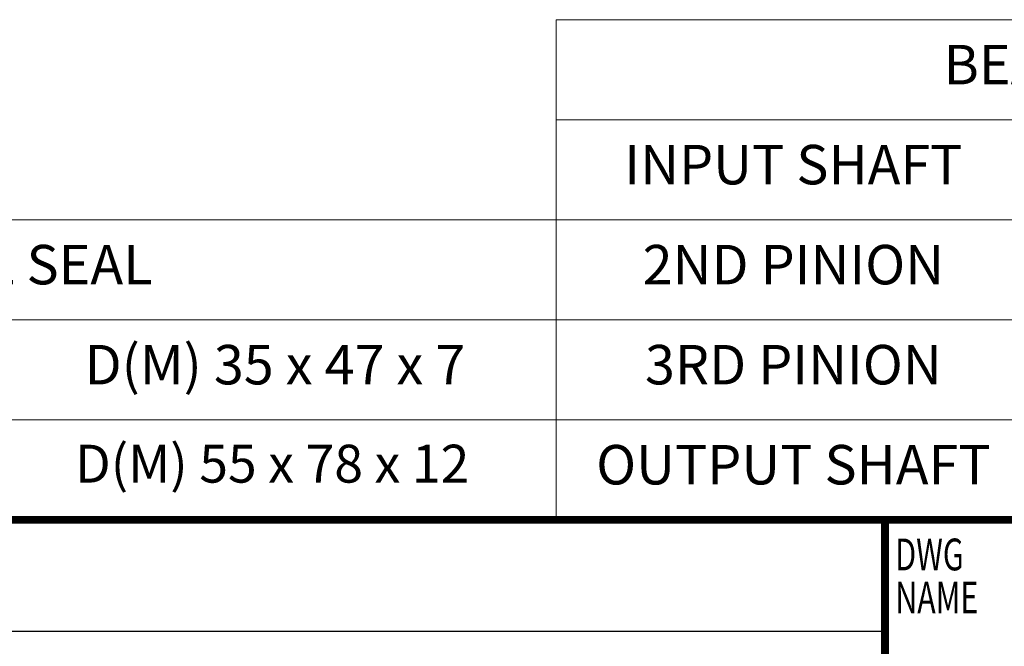
# Model space of a CAD drawing. Units: millimetres. Extents: x 1221 to 2653, y 14 to 2131.
# Drawn here: x 1499 to 1997, y 344 to 662 of the extents above; entities that cross this region are included whole.
import ezdxf
from ezdxf.enums import TextEntityAlignment as Align

# ---------------------------------------------------------------- set-up
doc = ezdxf.new("R2010")
doc.units = ezdxf.units.MM
doc.header["$LTSCALE"] = 15
doc.layers.get('0').update_dxf_attribs({"linetype": 'CONTINUOUS', "lineweight": 30})
doc.layers.add('D', color=7, linetype='CONTINUOUS', lineweight=9)
doc.styles.add('A25', font='romans', dxfattribs={"height": 2.5, "bigfont": 'hgtxt'})
doc.styles.add('A3', font='romans', dxfattribs={"height": 3, "bigfont": 'whgtxt'})
doc.styles.add('HY견고딕', font='txt')
doc.styles.add('ROMANS', font='romans.shx', dxfattribs={"width": 0.7, "height": 3.5, "bigfont": 'whgtxt.shx'})

# ---------------------------------------------------------------- blocks, each defined once
blk = doc.blocks.new('HYOSUNG_TITLE_A4')
at = {"color": 3}
for p, q in [((-170.253, 45.144), (-85, 44.998)), ((-170, 45), (-85, 45)), ((-170, 38), (-85, 38))]:
    blk.add_line(p, q, dxfattribs=at)
at = {"color": 3, "const_width": 0.5}
for points in [[(-170.25, 45), (0, 45)], [(-85, 45), (-85, 0)]]:
    blk.add_lwpolyline(points, dxfattribs=at)
at = {"style": 'ROMANS', "width": 0.7}
for s, p in [('DWG ', (-84.356, 41.821)), ('NAME', (-84.356, 39.11))]:
    blk.add_text(s, height=2, dxfattribs=at).set_placement(p)
for tag, height, style, width, p in [('GEN-TITLE-DES1{20}', 3.4, 'HY견고딕', 0.9, (-40.122, 40.232)), ('GEN-TITLE-DES2{24.5}', 2.5, 'ROMANS', 0.8, (-40.246, 36.368)), ('GEN-TITLE-NR{12.3}', 4, 'HY견고딕', 0.9, (-52.352, 27.935)), ('GEN-TITLE-DAT{7.1}', 2, 'ROMANS', 0.7, (-7.814, 21.466)), ('GEN-TITLE-REV{22.6}', 3, 'ROMANS', 0.7, (-4.61, 15.46))]:
    blk.add_attdef(tag, text='', height=height, dxfattribs=dict(style=style, width=width)).set_placement(p, align=Align.CENTER)
for tag, height, p in [('GEN-TITLE-PLOT{5}', 1.8, (-160, 41.5)), ('GEN-TITLE-CHKM{2.5}', 2, (-167.5, 34.5)), ('GEN-TITLE-ISSD{5}', 1.8, (-160, 34.5)), ('GEN-TITLE-ITEM{12.7}', 3.5, (-120, 4.097)), ('GEN-TITLE-REF{12.7}', 3.5, (-39.421, 4.1)), ('GEN-TITLE-GRADE{22.6}', 3, (-4.664, 4.087))]:
    blk.add_attdef(tag, text='', height=height, dxfattribs=at).set_placement(p, align=Align.MIDDLE)
for tag, height, p in [('GEN-TITLE-CTRN{2.5}', 2, (-167.5, 41.5)), ('GEN-TITLE-POSI{22.6}', 2, (-8.078, 32.461)), ('GEN-TITLE-APPM{2.5}', 2, (-167.5, 27.5)), ('GEN-TITLE-FSCM{20.7}', 1.8, (-12.776, 11.147))]:
    blk.add_attdef(tag, text='', height=height, dxfattribs=at).set_placement(p, align=Align.MIDDLE_CENTER)
for tag, p in [('GEN-TITLE-MAT2{35}', (-153.172, 41.5)), ('GEN-TITLE-MAT1{35}', (-153.172, 34.5)), ('GEN-TITLE-DACT{35}', (-153.172, 27.5))]:
    blk.add_attdef(tag, text='', height=2, dxfattribs=at).set_placement(p, align=Align.MIDDLE_LEFT)
at = {"style": 'ROMANS'}
blk.add_attdef('GEN-TITLE-SCA{12.7}', text='', height=2, dxfattribs=at).set_placement((-7.661, 26.683), align=Align.CENTER)

msp = doc.modelspace()

# ---------------------------------------------------------------- linework, layer by layer
at = {"layer": 'D'}
for p, q in [((1770.3211, 408.45), (1770.3211, 661.7832)), ((1770.3211, 661.7832), (2281.5956, 661.7832)), ((1770.3211, 611.1166), (2281.5956, 611.1166)), ((1250.6969, 560.4499), (2619.1969, 560.4499)), ((1250.6969, 509.7833), (2619.1969, 509.7833)), ((1250.6969, 459.1166), (2619.1969, 459.1166)), ((1250.6969, 408.45), (2619.1969, 408.45))]:
    msp.add_line(p, q, dxfattribs=at)

# ---------------------------------------------------------------- block references
at = {"lineweight": 0, "xscale": 8.049999999999999, "yscale": 8.049999999999999, "zscale": 8.049999999999999}
msp.add_blockref('HYOSUNG_TITLE_A4', (2621.2094, 46.2), dxfattribs=at)

# ---------------------------------------------------------------- texts
at = {"layer": 'D'}
for s, height, style, p in [('BEARING', 20, 'A25', (2023.771, 636.4499)), ('INPUT SHAFT', 20, 'A25', (1890.5197, 585.7832)), ('OIL SEAL', 20, 'A25', (1509.3977, 535.1166)), ('2ND PINION', 20, 'A25', (1890.5197, 535.1166)), ('D(M) 35 x 47 x 7', 20, 'A25', (1627.9243, 484.45)), ('3RD PINION', 20, 'A25', (1890.5197, 484.45)), ('D(M) 55 x 78 x 12', 19.2, 'A3', (1626.5512, 434.4144)), ('OUTPUT SHAFT', 20, 'A25', (1890.5197, 433.7833))]:
    msp.add_text(s, height=height, dxfattribs=dict(at, style=style)).set_placement(p, align=Align.MIDDLE)

doc.saveas('drawing.dxf')
